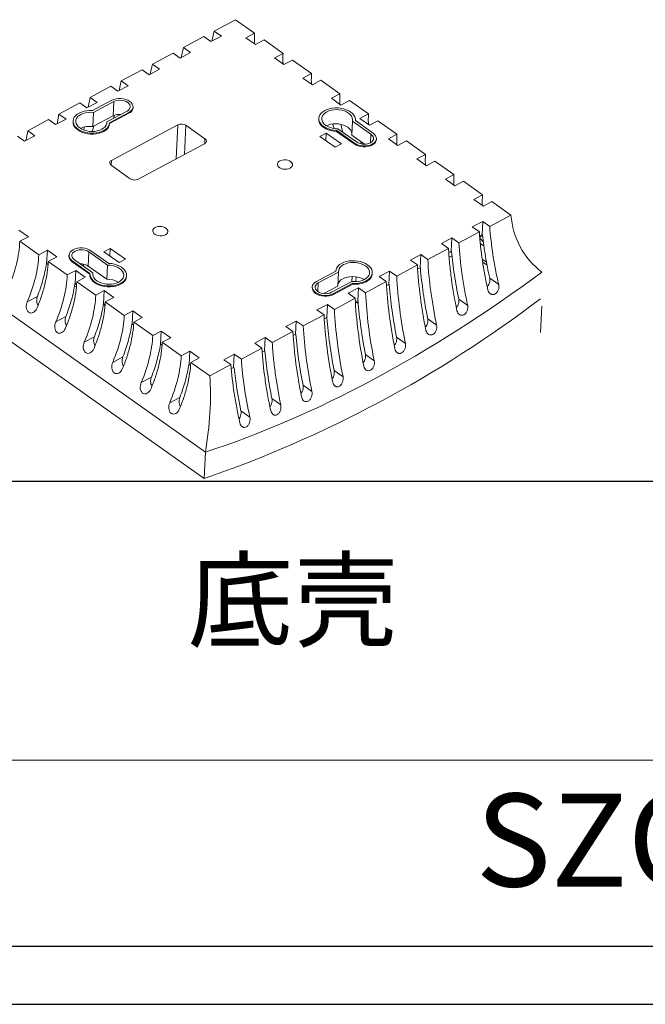
# Model space of a CAD drawing. Units: inches. Extents: x 2138 to 2858, y 519 to 762.
# Drawn here: x 2719 to 2781, y 519 to 617 of the extents above; entities that cross this region are included whole.
import ezdxf

# ---------------------------------------------------------------- set-up
doc = ezdxf.new("R2010")
doc.units = ezdxf.units.IN
doc.layers.add('文字', color=81, linetype='Continuous')
doc.layers.add('粗实线', color=7, linetype='Continuous', lineweight=30)
doc.layers.add('细实线', color=3, linetype='Continuous', lineweight=9)
doc.styles.add('宋体', font='txt', dxfattribs={"width": 0.8, "height": 3.5})
doc.styles.add('长仿宋', font='txt', dxfattribs={"width": 0.7, "height": 4})

msp = doc.modelspace()

# ---------------------------------------------------------------- linework, layer by layer
at = {"color": 7, "linetype": 'Continuous', "lineweight": 15}
for p, q in [((2738.548, 615.838), (2740.656, 616.965)), ((2740.656, 616.965), (2742.544, 615.626)), ((2735.476, 614.195), (2737.515, 615.286)), ((2738.214, 614.79), (2737.515, 615.286)), ((2739.246, 615.342), (2738.214, 614.79)), ((2738.314, 614.844), (2738.548, 615.838)), ((2738.548, 615.838), (2739.246, 615.342)), ((2741.697, 615.173), (2742.544, 615.626)), ((2742.641, 614.503), (2741.697, 615.173)), ((2735.257, 613.209), (2735.476, 614.195)), ((2735.476, 614.195), (2736.174, 613.699)), ((2743.488, 614.956), (2742.641, 614.503)), ((2743.488, 614.956), (2745.376, 613.617)), ((2732.392, 612.546), (2734.444, 613.643)), ((2735.142, 613.147), (2734.444, 613.643)), ((2736.174, 613.699), (2735.142, 613.147)), ((2744.529, 613.164), (2745.376, 613.617)), ((2745.473, 612.494), (2744.529, 613.164)), ((2733.09, 612.05), (2732.058, 611.498)), ((2732.183, 611.565), (2732.392, 612.546)), ((2732.392, 612.546), (2733.09, 612.05)), ((2746.32, 612.947), (2745.473, 612.494)), ((2746.32, 612.947), (2748.208, 611.607)), ((2729.3, 610.892), (2731.36, 611.994)), ((2732.058, 611.498), (2731.36, 611.994)), ((2747.361, 611.154), (2748.208, 611.607)), ((2748.305, 610.485), (2747.361, 611.154)), ((2726.204, 609.236), (2728.267, 610.34)), ((2728.966, 609.844), (2728.267, 610.34)), ((2729.998, 610.396), (2728.966, 609.844)), ((2729.097, 609.914), (2729.3, 610.892)), ((2729.3, 610.892), (2729.998, 610.396)), ((2749.152, 610.937), (2748.305, 610.485)), ((2749.152, 610.937), (2751.04, 609.598)), ((2726.003, 608.259), (2726.204, 609.236)), ((2726.204, 609.236), (2726.902, 608.74)), ((2750.193, 609.145), (2751.04, 609.598)), ((2751.137, 608.475), (2750.193, 609.145)), ((2723.107, 607.58), (2725.171, 608.684)), ((2725.87, 608.188), (2725.171, 608.684)), ((2726.902, 608.74), (2725.87, 608.188)), ((2728.364, 608.95), (2726.442, 607.922)), ((2728.553, 608.816), (2726.539, 607.738)), ((2728.481, 607.41), (2728.553, 608.816)), ((2730.468, 608.194), (2730.472, 608.282)), ((2751.984, 608.928), (2751.137, 608.475)), ((2751.984, 608.928), (2753.872, 607.588)), ((2723.107, 607.58), (2722.923, 606.612)), ((2723.806, 607.084), (2723.107, 607.58)), ((2726.466, 606.332), (2726.539, 607.738)), ((2728.481, 607.41), (2726.466, 606.332)), ((2727.86, 606.801), (2729.875, 607.878)), ((2728.137, 606.628), (2730.059, 607.656)), ((2728.142, 606.716), (2730.064, 607.744)), ((2728.618, 607.46), (2728.534, 607.161)), ((2730.064, 607.744), (2730.059, 607.656)), ((2748.938, 607.158), (2748.934, 607.07)), ((2753.025, 607.136), (2753.872, 607.588)), ((2753.969, 606.466), (2753.025, 607.136)), ((2720.015, 605.926), (2722.075, 607.028)), ((2722.075, 607.028), (2722.774, 606.532)), ((2723.806, 607.084), (2722.774, 606.532)), ((2724.506, 606.895), (2724.501, 606.807)), ((2725.638, 606.275), (2725.573, 605.999)), ((2726.417, 605.855), (2726.566, 606.386)), ((2727.852, 606.643), (2727.86, 606.801)), ((2728.137, 606.619), (2728.141, 606.707)), ((2728.331, 602.973), (2734.938, 606.507)), ((2735.729, 606.46), (2737.617, 605.12)), ((2752.207, 605.477), (2752.279, 606.883)), ((2754.121, 605.575), (2752.279, 606.883)), ((2754.328, 605.686), (2752.57, 606.933)), ((2752.571, 606.932), (2752.573, 606.97)), ((2754.816, 606.919), (2753.969, 606.466)), ((2754.816, 606.919), (2756.704, 605.579)), ((2718.983, 605.374), (2719.682, 604.878)), ((2720.714, 605.43), (2719.682, 604.878)), ((2720.714, 605.43), (2720.015, 605.926)), ((2749.046, 605.36), (2749.666, 605.691)), ((2750.557, 604.288), (2749.046, 605.36)), ((2749.627, 604.948), (2749.666, 605.691)), ((2749.666, 605.691), (2751.176, 604.62)), ((2750.712, 605.939), (2750.708, 605.851)), ((2750.708, 605.851), (2752.465, 604.604)), ((2750.712, 605.939), (2752.47, 604.692)), ((2750.834, 606.11), (2752.676, 604.802)), ((2753.468, 604.581), (2752.207, 605.477)), ((2755.857, 605.126), (2756.704, 605.579)), ((2737.581, 604.631), (2730.975, 601.098)), ((2751.176, 604.62), (2750.557, 604.288)), ((2752.47, 604.692), (2752.465, 604.604)), ((2753.11, 604.836), (2753.152, 604.622)), ((2754.653, 605.036), (2754.657, 605.124)), ((2756.801, 604.456), (2755.857, 605.126)), ((2757.648, 604.909), (2756.801, 604.456)), ((2757.648, 604.909), (2759.536, 603.57)), ((2758.689, 603.117), (2759.536, 603.57)), ((2730.184, 601.145), (2728.296, 602.485)), ((2759.633, 602.447), (2758.689, 603.117)), ((2760.48, 602.9), (2759.633, 602.447)), ((2760.48, 602.9), (2762.368, 601.56)), ((2761.521, 601.107), (2762.368, 601.56)), ((2762.465, 600.438), (2761.521, 601.107)), ((2763.312, 600.89), (2762.465, 600.438)), ((2763.312, 600.89), (2765.2, 599.551)), ((2764.353, 599.098), (2765.2, 599.551)), ((2765.297, 598.428), (2764.353, 599.098)), ((2766.144, 598.881), (2765.297, 598.428)), ((2766.144, 598.881), (2768.032, 597.541)), ((2768.032, 597.541), (2765.924, 596.414)), ((2764.193, 596.358), (2765.225, 596.91)), ((2765.157, 595.592), (2765.225, 596.91)), ((2765.924, 596.414), (2765.225, 596.91)), ((2707.076, 595.662), (2737.662, 573.961)), ((2719.118, 596.048), (2720.062, 595.379)), ((2764.892, 595.862), (2762.852, 594.771)), ((2764.193, 596.358), (2764.892, 595.862)), ((2764.925, 595.467), (2765.157, 595.592)), ((2765.211, 595.554), (2765.157, 595.592)), ((2719.215, 594.926), (2720.062, 595.379)), ((2721.103, 593.586), (2719.215, 594.926)), ((2761.121, 594.715), (2762.154, 595.267)), ((2761.121, 594.715), (2761.82, 594.219)), ((2762.086, 593.949), (2762.154, 595.267)), ((2762.852, 594.771), (2762.154, 595.267)), ((2764.988, 594.716), (2765.347, 594.461)), ((2721.95, 594.039), (2721.103, 593.586)), ((2721.95, 594.039), (2721.882, 592.721)), ((2721.95, 594.039), (2722.894, 593.369)), ((2724.103, 593.547), (2724.098, 593.459)), ((2726.011, 592.463), (2726.084, 593.869)), ((2727.926, 592.562), (2726.084, 593.869)), ((2728.048, 592.732), (2726.29, 593.979)), ((2728.194, 594.207), (2727.575, 593.876)), ((2727.575, 593.876), (2729.085, 592.804)), ((2728.156, 593.464), (2728.194, 594.207)), ((2729.705, 593.136), (2728.194, 594.207)), ((2758.037, 593.065), (2759.07, 593.617)), ((2759.002, 592.299), (2759.07, 593.617)), ((2759.768, 593.122), (2759.07, 593.617)), ((2761.82, 594.219), (2759.768, 593.122)), ((2761.849, 593.822), (2762.086, 593.949)), ((2762.124, 593.921), (2762.086, 593.949)), ((2706.939, 593.026), (2737.525, 571.324)), ((2721.882, 592.721), (2721.866, 592.713)), ((2721.882, 592.721), (2722.023, 592.621)), ((2722.047, 592.917), (2722.894, 593.369)), ((2723.935, 591.577), (2722.047, 592.917)), ((2724.432, 592.985), (2724.428, 592.897)), ((2724.428, 592.897), (2726.184, 591.651)), ((2724.432, 592.985), (2726.19, 591.738)), ((2724.639, 593.096), (2726.481, 591.789)), ((2727.853, 591.156), (2726.011, 592.463)), ((2727.853, 591.156), (2727.926, 592.562)), ((2729.085, 592.804), (2729.705, 593.136)), ((2758.736, 592.569), (2756.676, 591.468)), ((2758.037, 593.065), (2758.736, 592.569)), ((2765.605, 592.855), (2765.184, 593.154)), ((2765.658, 592.561), (2765.229, 592.865)), ((2724.782, 592.03), (2723.935, 591.577)), ((2724.782, 592.03), (2724.714, 590.712)), ((2724.782, 592.03), (2725.726, 591.36)), ((2726.187, 591.701), (2726.182, 591.613)), ((2726.47, 591.583), (2726.481, 591.789)), ((2729.818, 591.425), (2729.822, 591.513)), ((2750.619, 591.955), (2748.697, 590.927)), ((2750.9, 591.87), (2748.885, 590.793)), ((2750.619, 591.964), (2750.619, 591.955)), ((2750.827, 590.464), (2750.9, 591.87)), ((2754.25, 591.688), (2754.254, 591.776)), ((2754.945, 591.411), (2755.977, 591.963)), ((2755.909, 590.645), (2755.977, 591.963)), ((2756.676, 591.468), (2755.977, 591.963)), ((2758.763, 592.172), (2759.002, 592.299)), ((2759.031, 592.278), (2759.002, 592.299)), ((2724.845, 590.493), (2724.638, 590.382)), ((2724.714, 590.712), (2724.698, 590.703)), ((2724.714, 590.712), (2724.855, 590.611)), ((2724.879, 590.907), (2725.726, 591.36)), ((2726.767, 589.568), (2724.879, 590.907)), ((2750.207, 589.855), (2752.222, 590.933)), ((2750.391, 589.633), (2752.313, 590.661)), ((2750.396, 589.721), (2752.318, 590.749)), ((2752.318, 590.749), (2752.313, 590.661)), ((2755.644, 590.916), (2753.58, 589.812)), ((2754.945, 591.411), (2755.644, 590.916)), ((2755.67, 590.517), (2755.909, 590.645)), ((2755.933, 590.629), (2755.909, 590.645)), ((2765.922, 591.255), (2766.813, 590.623)), ((2727.614, 590.02), (2726.767, 589.568)), ((2727.614, 590.02), (2727.546, 588.702)), ((2727.614, 590.02), (2728.558, 589.35)), ((2748.288, 590.389), (2748.283, 590.301)), ((2750.827, 590.464), (2749.443, 589.724)), ((2750.396, 589.721), (2750.391, 589.633)), ((2751.849, 589.755), (2752.881, 590.307)), ((2751.849, 589.755), (2752.548, 589.26)), ((2752.813, 588.989), (2752.881, 590.307)), ((2753.58, 589.812), (2752.881, 590.307)), ((2720.962, 589.452), (2719.95, 588.911)), ((2727.681, 588.533), (2727.522, 588.647)), ((2727.546, 588.702), (2727.531, 588.694)), ((2727.546, 588.702), (2727.687, 588.602)), ((2727.711, 588.898), (2728.558, 589.35)), ((2729.599, 587.558), (2727.711, 588.898)), ((2748.753, 588.099), (2749.785, 588.651)), ((2749.785, 588.651), (2749.717, 587.333)), ((2749.785, 588.651), (2750.484, 588.156)), ((2752.548, 589.26), (2750.484, 588.156)), ((2752.573, 588.861), (2752.813, 588.989)), ((2752.858, 588.723), (2752.625, 588.889)), ((2752.835, 588.974), (2752.813, 588.989)), ((2762.849, 589.181), (2763.734, 588.553)), ((2730.446, 588.011), (2729.599, 587.558)), ((2730.446, 588.011), (2730.378, 586.693)), ((2730.446, 588.011), (2731.39, 587.341)), ((2749.451, 587.604), (2747.392, 586.502)), ((2749.451, 587.604), (2748.753, 588.099)), ((2771.108, 588.486), (2770.972, 585.849)), ((2723.794, 587.443), (2722.783, 586.902)), ((2730.421, 586.662), (2730.351, 586.625)), ((2730.378, 586.693), (2730.363, 586.685)), ((2730.378, 586.693), (2730.519, 586.593)), ((2730.543, 586.888), (2731.39, 587.341)), ((2732.431, 585.549), (2730.543, 586.888)), ((2745.661, 586.445), (2746.693, 586.998)), ((2746.693, 586.998), (2746.625, 585.68)), ((2746.693, 586.998), (2747.392, 586.502)), ((2749.482, 587.208), (2749.717, 587.333)), ((2749.717, 587.333), (2749.74, 587.317)), ((2759.761, 587.225), (2760.642, 586.6)), ((2733.278, 586.002), (2732.431, 585.549)), ((2733.278, 586.002), (2733.21, 584.683)), ((2733.278, 586.002), (2734.222, 585.332)), ((2746.359, 585.95), (2744.308, 584.852)), ((2746.359, 585.95), (2745.661, 586.445)), ((2746.391, 585.554), (2746.625, 585.68)), ((2746.625, 585.68), (2746.652, 585.66)), ((2726.626, 585.433), (2725.615, 584.892)), ((2733.21, 584.683), (2733.195, 584.675)), ((2733.21, 584.683), (2733.351, 584.583)), ((2733.375, 584.879), (2734.222, 585.332)), ((2735.263, 583.539), (2733.375, 584.879)), ((2742.577, 584.796), (2743.609, 585.348)), ((2743.275, 584.3), (2742.577, 584.796)), ((2743.609, 585.348), (2743.541, 584.03)), ((2743.609, 585.348), (2744.308, 584.852)), ((2756.664, 585.389), (2757.543, 584.765)), ((2736.11, 583.992), (2735.263, 583.539)), ((2736.11, 583.992), (2736.042, 582.674)), ((2736.11, 583.992), (2737.054, 583.322)), ((2739.505, 583.153), (2740.537, 583.705)), ((2740.537, 583.705), (2740.469, 582.387)), ((2740.537, 583.705), (2741.236, 583.21)), ((2743.275, 584.3), (2741.236, 583.21)), ((2743.309, 583.906), (2743.541, 584.03)), ((2743.541, 584.03), (2743.576, 584.005)), ((2753.563, 583.675), (2754.441, 583.052)), ((2729.458, 583.424), (2728.447, 582.883)), ((2736.042, 582.674), (2736.027, 582.666)), ((2736.042, 582.674), (2736.183, 582.574)), ((2736.207, 582.87), (2737.054, 583.322)), ((2738.096, 581.53), (2736.207, 582.87)), ((2740.203, 582.657), (2738.096, 581.53)), ((2740.203, 582.657), (2739.505, 583.153)), ((2740.241, 582.265), (2740.469, 582.387)), ((2740.469, 582.387), (2740.517, 582.353)), ((2750.462, 582.084), (2751.34, 581.461)), ((2732.29, 581.415), (2731.279, 580.874)), ((2747.365, 580.619), (2748.244, 579.995)), ((2735.122, 579.405), (2734.111, 578.864)), ((2744.275, 579.283), (2745.157, 578.657)), ((2741.193, 578.079), (2742.08, 577.45)), ((2737.525, 571.324), (2737.662, 573.961))]:
    msp.add_line(p, q, dxfattribs=at)
at = {"color": 8, "linetype": 'Continuous', "lineweight": 15}
for p, q in [((2734.763, 603.124), (2734.938, 606.507)), ((2735.729, 606.46), (2735.579, 603.56)), ((2754.078, 604.73), (2754.121, 605.575)), ((2737.592, 604.637), (2737.617, 605.12)), ((2728.331, 602.973), (2728.306, 602.478)), ((2764.935, 595.35), (2765.217, 595.501)), ((2725.549, 592.653), (2725.539, 592.457)), ((2748.841, 589.926), (2748.885, 590.793)), ((2752.223, 590.933), (2752.248, 591.419)), ((2752.643, 591.393), (2752.618, 590.917))]:
    msp.add_line(p, q, dxfattribs=at)
for p, q in [((2852.107, 571.039), (2713.443, 571.039)), ((2523.573, 524.818), (2852.107, 524.818)), ((2514.693, 519.041), (2857.884, 519.041))]:
    msp.add_line(p, q)
at = {"color": 7, "linetype": 'Continuous', "lineweight": 15, "flags": 128}
for points in [[(2730.064, 607.744), (2730.229, 607.853), (2730.354, 607.98), (2730.437, 608.122), (2730.472, 608.272), (2730.458, 608.425), (2730.397, 608.575), (2730.291, 608.717), (2730.143, 608.844), (2729.959, 608.952), (2729.747, 609.037), (2729.514, 609.095), (2729.27, 609.125), (2729.024, 609.124), (2728.785, 609.094), (2728.562, 609.035), (2728.364, 608.95)], [(2729.875, 607.878), (2730.019, 607.976), (2730.123, 608.092), (2730.181, 608.221), (2730.191, 608.357), (2730.152, 608.492), (2730.066, 608.62), (2729.937, 608.734), (2729.771, 608.828), (2729.578, 608.899), (2729.367, 608.942), (2729.148, 608.955), (2728.932, 608.937), (2728.731, 608.89), (2728.553, 608.816)], [(2752.57, 606.933), (2752.566, 607.111), (2752.517, 607.289), (2752.423, 607.46), (2752.288, 607.622), (2752.114, 607.77), (2751.907, 607.9), (2751.67, 608.009), (2751.411, 608.095), (2751.135, 608.155), (2750.849, 608.187), (2750.562, 608.191), (2750.279, 608.167), (2750.008, 608.115), (2749.756, 608.037), (2749.528, 607.935), (2749.332, 607.811), (2749.171, 607.668), (2749.05, 607.51), (2748.972, 607.341), (2748.938, 607.165), (2748.95, 606.986), (2749.008, 606.81), (2749.109, 606.639), (2749.251, 606.48), (2749.431, 606.335), (2749.644, 606.208), (2749.885, 606.103), (2750.148, 606.022), (2750.426, 605.967), (2750.712, 605.939)], [(2726.442, 607.922), (2726.154, 607.929), (2725.871, 607.907), (2725.599, 607.858), (2725.345, 607.782), (2725.115, 607.682), (2724.916, 607.559), (2724.752, 607.418), (2724.627, 607.261), (2724.545, 607.093), (2724.507, 606.917), (2724.515, 606.738), (2724.569, 606.561), (2724.666, 606.39), (2724.805, 606.23), (2724.982, 606.083), (2725.192, 605.955), (2725.431, 605.848), (2725.692, 605.764), (2725.969, 605.707), (2726.255, 605.677), (2726.543, 605.675), (2726.825, 605.702), (2727.094, 605.756), (2727.345, 605.836), (2727.569, 605.94), (2727.763, 606.066), (2727.92, 606.211), (2728.037, 606.37), (2728.112, 606.54), (2728.142, 606.716)], [(2726.539, 607.738), (2726.27, 607.756), (2726.003, 607.744), (2725.746, 607.703), (2725.506, 607.635), (2725.291, 607.541), (2725.108, 607.425), (2724.962, 607.289), (2724.858, 607.139), (2724.799, 606.978), (2724.786, 606.812), (2724.82, 606.645), (2724.901, 606.483), (2725.024, 606.331), (2725.188, 606.194), (2725.386, 606.075), (2725.613, 605.978), (2725.862, 605.906), (2726.125, 605.862), (2726.394, 605.846), (2726.66, 605.86), (2726.917, 605.902), (2727.155, 605.972), (2727.368, 606.068), (2727.549, 606.185), (2727.692, 606.322), (2727.794, 606.473), (2727.85, 606.634), (2727.86, 606.801)], [(2752.279, 606.883), (2752.293, 607.049), (2752.261, 607.215), (2752.182, 607.377), (2752.059, 607.53), (2751.897, 607.668), (2751.699, 607.787), (2751.473, 607.885), (2751.225, 607.958), (2750.963, 608.003), (2750.694, 608.019), (2750.427, 608.006), (2750.17, 607.965), (2749.931, 607.896), (2749.717, 607.801), (2749.535, 607.684), (2749.391, 607.548), (2749.288, 607.397), (2749.23, 607.236), (2749.219, 607.07), (2749.254, 606.903), (2749.336, 606.742), (2749.461, 606.59), (2749.626, 606.453), (2749.825, 606.335), (2750.053, 606.239), (2750.302, 606.168), (2750.565, 606.124), (2750.834, 606.11)], [(2724.501, 606.807), (2724.511, 606.651), (2724.564, 606.474), (2724.661, 606.303), (2724.8, 606.142), (2724.977, 605.995), (2725.188, 605.867), (2725.426, 605.76), (2725.688, 605.677), (2725.965, 605.619), (2726.25, 605.589), (2726.538, 605.588), (2726.82, 605.614), (2727.09, 605.668), (2727.34, 605.748), (2727.565, 605.853), (2727.758, 605.978), (2727.916, 606.123), (2728.033, 606.282), (2728.107, 606.452), (2728.137, 606.628), (2728.137, 606.628)], [(2748.934, 607.07), (2748.946, 606.898), (2749.003, 606.722), (2749.104, 606.551), (2749.246, 606.392), (2749.426, 606.247), (2749.639, 606.12), (2749.88, 606.015), (2750.143, 605.934), (2750.421, 605.879), (2750.708, 605.851)], [(2752.217, 605.682), (2752.188, 605.809), (2752.109, 605.971), (2751.986, 606.124), (2751.824, 606.262), (2751.627, 606.381), (2751.401, 606.479), (2751.152, 606.552), (2750.89, 606.597), (2750.621, 606.613), (2750.354, 606.6), (2750.097, 606.559), (2749.858, 606.49), (2749.683, 606.415)], [(2752.47, 604.692), (2752.653, 604.584), (2752.866, 604.499), (2753.098, 604.441), (2753.343, 604.411), (2753.589, 604.412), (2753.828, 604.442), (2754.051, 604.501), (2754.248, 604.586), (2754.413, 604.695), (2754.539, 604.822), (2754.621, 604.964), (2754.657, 605.114), (2754.643, 605.267), (2754.582, 605.417), (2754.476, 605.559), (2754.328, 605.686)], [(2752.676, 604.802), (2752.841, 604.708), (2753.035, 604.637), (2753.246, 604.594), (2753.465, 604.581), (2753.681, 604.599), (2753.882, 604.646), (2754.06, 604.72), (2754.204, 604.818), (2754.308, 604.934), (2754.366, 605.063), (2754.376, 605.199), (2754.337, 605.334), (2754.25, 605.461), (2754.121, 605.575)], [(2752.465, 604.604), (2752.649, 604.496), (2752.861, 604.411), (2753.094, 604.353), (2753.338, 604.323), (2753.585, 604.324), (2753.824, 604.354), (2754.046, 604.413), (2754.244, 604.498), (2754.409, 604.607), (2754.535, 604.734), (2754.617, 604.876), (2754.652, 605.026), (2754.653, 605.036)], [(2746.079, 602.199), (2746.202, 602.284), (2746.285, 602.387), (2746.322, 602.501), (2746.313, 602.618), (2746.257, 602.732), (2746.158, 602.835), (2746.021, 602.921), (2745.857, 602.984), (2745.674, 603.021), (2745.485, 603.028), (2745.301, 603.007), (2745.133, 602.957), (2744.994, 602.882), (2744.89, 602.787), (2744.829, 602.678), (2744.815, 602.561), (2744.848, 602.445), (2744.926, 602.335), (2745.045, 602.24), (2745.197, 602.165), (2745.372, 602.115), (2745.559, 602.093), (2745.747, 602.1), (2745.924, 602.136), (2746.079, 602.199)], [(2733.692, 595.573), (2733.814, 595.659), (2733.897, 595.762), (2733.935, 595.875), (2733.926, 595.993), (2733.87, 596.107), (2733.77, 596.21), (2733.634, 596.296), (2733.469, 596.359), (2733.286, 596.395), (2733.097, 596.403), (2732.913, 596.381), (2732.746, 596.331), (2732.606, 596.256), (2732.503, 596.162), (2732.442, 596.052), (2732.427, 595.936), (2732.46, 595.819), (2732.539, 595.71), (2732.657, 595.615), (2732.809, 595.54), (2732.984, 595.489), (2733.172, 595.467), (2733.36, 595.474), (2733.537, 595.511), (2733.692, 595.573)], [(2726.29, 593.979), (2726.107, 594.087), (2725.895, 594.172), (2725.662, 594.23), (2725.418, 594.26), (2725.171, 594.26), (2724.932, 594.229), (2724.709, 594.17), (2724.512, 594.085), (2724.347, 593.977), (2724.221, 593.849), (2724.139, 593.707), (2724.104, 593.557), (2724.117, 593.404), (2724.178, 593.254), (2724.284, 593.113), (2724.432, 592.985)], [(2726.084, 593.869), (2725.919, 593.963), (2725.726, 594.034), (2725.514, 594.077), (2725.295, 594.09), (2725.079, 594.072), (2724.878, 594.025), (2724.701, 593.951), (2724.556, 593.853), (2724.452, 593.737), (2724.394, 593.608), (2724.384, 593.472), (2724.424, 593.337), (2724.51, 593.21), (2724.639, 593.096)], [(2761.883, 593.84), (2761.981, 593.852), (2762.133, 593.885)], [(2726.19, 591.738), (2726.194, 591.56), (2726.243, 591.382), (2726.337, 591.211), (2726.472, 591.049), (2726.646, 590.901), (2726.853, 590.771), (2727.09, 590.662), (2727.35, 590.576), (2727.625, 590.517), (2727.911, 590.484), (2728.199, 590.48), (2728.482, 590.504), (2728.752, 590.556), (2729.005, 590.634), (2729.232, 590.736), (2729.428, 590.86), (2729.589, 591.003), (2729.71, 591.161), (2729.788, 591.33), (2729.822, 591.506), (2729.81, 591.685), (2729.753, 591.862), (2729.652, 592.032), (2729.509, 592.192), (2729.329, 592.337), (2729.116, 592.463), (2728.875, 592.568), (2728.612, 592.65), (2728.334, 592.705), (2728.048, 592.732)], [(2726.481, 591.789), (2726.467, 591.623), (2726.5, 591.456), (2726.579, 591.294), (2726.701, 591.142), (2726.863, 591.003), (2727.061, 590.884), (2727.287, 590.786), (2727.535, 590.714), (2727.798, 590.669), (2728.066, 590.652), (2728.333, 590.665), (2728.59, 590.706), (2728.829, 590.776), (2729.043, 590.87), (2729.225, 590.987), (2729.37, 591.123), (2729.472, 591.274), (2729.53, 591.435), (2729.542, 591.601), (2729.506, 591.768), (2729.424, 591.929), (2729.299, 592.081), (2729.134, 592.218), (2728.935, 592.337), (2728.707, 592.433), (2728.458, 592.504), (2728.195, 592.547), (2727.926, 592.562)], [(2752.318, 590.749), (2752.606, 590.743), (2752.889, 590.764), (2753.162, 590.813), (2753.416, 590.889), (2753.645, 590.99), (2753.844, 591.112), (2754.008, 591.253), (2754.133, 591.41), (2754.215, 591.579), (2754.253, 591.754), (2754.245, 591.933), (2754.191, 592.11), (2754.094, 592.281), (2753.955, 592.441), (2753.779, 592.588), (2753.568, 592.716), (2753.329, 592.823), (2753.068, 592.907), (2752.791, 592.964), (2752.505, 592.994), (2752.218, 592.996), (2751.936, 592.969), (2751.666, 592.915), (2751.416, 592.835), (2751.191, 592.731), (2750.998, 592.605), (2750.84, 592.461), (2750.723, 592.301), (2750.648, 592.131), (2750.619, 591.955)], [(2752.222, 590.933), (2752.49, 590.915), (2752.757, 590.927), (2753.015, 590.968), (2753.254, 591.036), (2753.469, 591.13), (2753.652, 591.247), (2753.798, 591.382), (2753.902, 591.533), (2753.961, 591.693), (2753.974, 591.859), (2753.94, 592.026), (2753.86, 592.188), (2753.736, 592.34), (2753.572, 592.477), (2753.374, 592.597), (2753.147, 592.693), (2752.898, 592.765), (2752.635, 592.809), (2752.366, 592.825), (2752.1, 592.811), (2751.843, 592.769), (2751.605, 592.699), (2751.392, 592.604), (2751.211, 592.486), (2751.068, 592.349), (2750.966, 592.198), (2750.91, 592.037), (2750.9, 591.87)], [(2726.182, 591.613), (2726.189, 591.472), (2726.239, 591.295), (2726.332, 591.123), (2726.468, 590.961), (2726.641, 590.813), (2726.849, 590.683), (2727.086, 590.574), (2727.345, 590.489), (2727.621, 590.429), (2727.906, 590.397), (2728.194, 590.392), (2728.477, 590.416), (2728.748, 590.468), (2729, 590.546), (2729.227, 590.648), (2729.424, 590.772), (2729.584, 590.915), (2729.705, 591.073), (2729.784, 591.242), (2729.817, 591.419), (2729.818, 591.425)], [(2752.313, 590.661), (2752.601, 590.655), (2752.885, 590.676), (2753.157, 590.726), (2753.411, 590.801), (2753.641, 590.902), (2753.84, 591.024), (2754.004, 591.165), (2754.129, 591.322), (2754.211, 591.491), (2754.248, 591.666), (2754.25, 591.688)], [(2748.697, 590.927), (2748.532, 590.818), (2748.406, 590.691), (2748.324, 590.549), (2748.289, 590.399), (2748.302, 590.246), (2748.363, 590.096), (2748.469, 589.954), (2748.617, 589.827), (2748.801, 589.719), (2749.013, 589.634), (2749.246, 589.576), (2749.49, 589.547), (2749.736, 589.547), (2749.976, 589.577), (2750.198, 589.636), (2750.396, 589.721)], [(2748.885, 590.793), (2748.741, 590.695), (2748.637, 590.579), (2748.579, 590.45), (2748.569, 590.314), (2748.608, 590.179), (2748.695, 590.052), (2748.824, 589.938), (2748.989, 589.843), (2749.182, 589.773), (2749.393, 589.73), (2749.612, 589.717), (2749.828, 589.734), (2750.03, 589.781), (2750.207, 589.855)], [(2753.437, 591.114), (2753.301, 591.191), (2753.074, 591.287), (2752.826, 591.359), (2752.563, 591.403), (2752.294, 591.419), (2752.027, 591.405), (2751.771, 591.363), (2751.532, 591.293), (2751.319, 591.198), (2751.139, 591.08), (2750.995, 590.943), (2750.894, 590.792), (2750.837, 590.631), (2750.835, 590.622)], [(2748.283, 590.301), (2748.297, 590.158), (2748.358, 590.008), (2748.465, 589.867), (2748.613, 589.739), (2748.796, 589.631), (2749.008, 589.547), (2749.241, 589.488), (2749.486, 589.459), (2749.732, 589.459), (2749.971, 589.489), (2750.194, 589.548), (2750.391, 589.633)]]:
    msp.add_lwpolyline(points, dxfattribs=at)
at = {"color": 7, "linetype": 'Continuous', "lineweight": 15}
for centre, radius, start, end in [((2729.813, 608.268), 0.659, 291.94123, 353.59064), ((2729.087, 606.171), 1.379, 83.42189, 116.0726), ((2726.166, 604.176), 2.178, 82.07646, 114.84788), ((2735.291, 605.777), 0.811, 57.36021, 115.82471), ((2737.489, 604.884), 0.268, 290.00419, 61.73133), ((2728.423, 602.721), 0.268, 110.00419, 241.73133), ((2730.621, 601.828), 0.811, 237.36021, 295.82471), ((2724.77, 593.476), 0.672, 181.38855, 239.34751), ((2761.784, 594.027), 0.67, 278.63455, 306.15412), ((2725.256, 591.286), 1.399, 57.31361, 91.49708), ((2727.89, 588.971), 2.185, 59.32647, 90.95886), ((2698.461, 684.574), 119.798, 289.03146, 307.24867)]:
    msp.add_arc(centre, radius, start, end, dxfattribs=at)
for points, knots in [([(2742.544, 615.626), (2742.54, 615.536), (2742.525, 615.177), (2742.523, 614.823), (2742.545, 614.573), (2742.545, 614.572)], [0, 0, 0, 0, 0.24855, 0.996612, 1, 1, 1, 1]), ([(2745.376, 613.617), (2745.372, 613.527), (2745.357, 613.168), (2745.355, 612.813), (2745.377, 612.563), (2745.377, 612.562)], [0, 0, 0, 0, 0.24855, 0.996612, 1, 1, 1, 1]), ([(2748.208, 611.607), (2748.204, 611.518), (2748.189, 611.158), (2748.187, 610.804), (2748.209, 610.554), (2748.209, 610.553)], [0, 0, 0, 0, 0.24855, 0.996612, 1, 1, 1, 1]), ([(2751.04, 609.598), (2751.036, 609.508), (2751.021, 609.149), (2751.019, 608.795), (2751.041, 608.545), (2751.041, 608.543)], [0, 0, 0, 0, 0.24855, 0.996612, 1, 1, 1, 1]), ([(2753.872, 607.588), (2753.868, 607.499), (2753.853, 607.14), (2753.851, 606.785), (2753.873, 606.535), (2753.873, 606.534)], [0, 0, 0, 0, 0.24855, 0.996612, 1, 1, 1, 1]), ([(2750.329, 606.586), (2750.332, 606.57), (2750.361, 606.416), (2750.41, 606.277), (2750.453, 606.152)], [0, 0, 0, 0, 0.103001, 1, 1, 1, 1]), ([(2751.309, 605.772), (2751.303, 605.795), (2751.235, 606.016), (2751.183, 606.276), (2751.156, 606.524), (2751.154, 606.546)], [0, 0, 0, 0, 0.093755, 0.921371, 1, 1, 1, 1]), ([(2720.015, 605.926), (2719.958, 605.598), (2719.9, 605.269), (2719.826, 604.956), (2719.826, 604.955)], [0, 0, 0, 0, 0.999328, 1, 1, 1, 1]), ([(2756.704, 605.579), (2756.7, 605.489), (2756.685, 605.13), (2756.683, 604.776), (2756.705, 604.526), (2756.705, 604.525)], [0, 0, 0, 0, 0.24855, 0.996612, 1, 1, 1, 1]), ([(2759.536, 603.57), (2759.532, 603.48), (2759.517, 603.121), (2759.515, 602.766), (2759.537, 602.516), (2759.537, 602.515)], [0, 0, 0, 0, 0.24855, 0.996612, 1, 1, 1, 1]), ([(2762.368, 601.56), (2762.364, 601.471), (2762.349, 601.111), (2762.347, 600.757), (2762.369, 600.507), (2762.369, 600.506)], [0, 0, 0, 0, 0.24855, 0.996612, 1, 1, 1, 1]), ([(2765.2, 599.551), (2765.196, 599.461), (2765.181, 599.102), (2765.179, 598.748), (2765.201, 598.498), (2765.201, 598.497)], [0, 0, 0, 0, 0.24855, 0.996612, 1, 1, 1, 1]), ([(2766.813, 590.623), (2766.698, 591.12), (2766.593, 591.614), (2766.404, 592.596), (2766.319, 593.084), (2766.096, 594.536), (2765.988, 595.485), (2765.924, 596.414)], [0, 0, 0, 0, 0.25, 0.25, 0.5, 0.5, 1, 1, 1, 1]), ([(2764.892, 595.862), (2764.953, 594.937), (2765.055, 593.991), (2765.337, 592.067), (2765.516, 591.092), (2765.736, 590.102)], [0, 0, 0, 0, 0.5, 0.5, 1, 1, 1, 1]), ([(2765.922, 591.255), (2765.761, 591.986), (2765.621, 592.71), (2765.384, 594.146), (2765.286, 594.854), (2765.211, 595.554)], [0, 0, 0, 0, 0.5, 0.5, 1, 1, 1, 1]), ([(2718.062, 590.251), (2718.238, 590.657), (2718.393, 591.062), (2718.663, 591.866), (2718.779, 592.268), (2719.066, 593.446), (2719.178, 594.2), (2719.215, 594.926)], [0, 0, 0, 0, 0.25, 0.25, 0.5, 0.5, 1, 1, 1, 1]), ([(2763.734, 588.553), (2763.616, 589.088), (2763.51, 589.619), (2763.32, 590.674), (2763.236, 591.198), (2763.017, 592.755), (2762.913, 593.773), (2762.852, 594.771)], [0, 0, 0, 0, 0.25, 0.25, 0.5, 0.5, 1, 1, 1, 1]), ([(2764.94, 595.29), (2764.964, 595.249), (2765.021, 595.151), (2765.152, 594.996), (2765.258, 594.895), (2765.296, 594.859)], [0, 0, 0, 0, 0.320497, 0.761078, 1, 1, 1, 1]), ([(2721.103, 593.586), (2721.085, 593.223), (2721.047, 592.852), (2720.933, 592.091), (2720.856, 591.701), (2720.568, 590.523), (2720.302, 589.725), (2719.95, 588.911)], [0, 0, 0, 0, 0.25, 0.25, 0.5, 0.5, 1, 1, 1, 1]), ([(2761.82, 594.219), (2761.849, 593.721), (2761.889, 593.219), (2761.988, 592.203), (2762.049, 591.69), (2762.26, 590.139), (2762.441, 589.09), (2762.669, 588.024)], [0, 0, 0, 0, 0.25, 0.25, 0.5, 0.5, 1, 1, 1, 1]), ([(2762.849, 589.181), (2762.679, 589.989), (2762.535, 590.788), (2762.294, 592.37), (2762.197, 593.151), (2762.124, 593.921)], [0, 0, 0, 0, 0.5, 0.5, 1, 1, 1, 1]), ([(2720.894, 588.241), (2721.07, 588.648), (2721.225, 589.052), (2721.495, 589.857), (2721.612, 590.259), (2721.898, 591.436), (2722.01, 592.191), (2722.047, 592.917)], [0, 0, 0, 0, 0.25, 0.25, 0.5, 0.5, 1, 1, 1, 1]), ([(2721.866, 592.713), (2721.782, 592.185), (2721.665, 591.65), (2721.365, 590.563), (2721.181, 590.012), (2720.962, 589.452)], [0, 0, 0, 0, 0.5, 0.5, 1, 1, 1, 1]), ([(2758.736, 592.569), (2758.792, 591.525), (2758.89, 590.458), (2759.172, 588.287), (2759.356, 587.183), (2759.589, 586.063)], [0, 0, 0, 0, 0.5, 0.5, 1, 1, 1, 1]), ([(2760.642, 586.6), (2760.523, 587.162), (2760.416, 587.719), (2760.227, 588.825), (2760.143, 589.375), (2759.927, 591.007), (2759.826, 592.075), (2759.768, 593.122)], [0, 0, 0, 0, 0.25, 0.25, 0.5, 0.5, 1, 1, 1, 1]), ([(2723.935, 591.577), (2723.917, 591.214), (2723.879, 590.842), (2723.765, 590.082), (2723.688, 589.691), (2723.4, 588.514), (2723.134, 587.715), (2722.783, 586.902)], [0, 0, 0, 0, 0.25, 0.25, 0.5, 0.5, 1, 1, 1, 1]), ([(2757.543, 584.765), (2757.303, 585.92), (2757.117, 587.057), (2756.831, 589.293), (2756.732, 590.392), (2756.676, 591.468)], [0, 0, 0, 0, 0.5, 0.5, 1, 1, 1, 1]), ([(2759.761, 587.225), (2759.586, 588.088), (2759.44, 588.94), (2759.197, 590.627), (2759.102, 591.458), (2759.031, 592.278)], [0, 0, 0, 0, 0.5, 0.5, 1, 1, 1, 1]), ([(2723.727, 586.232), (2723.902, 586.638), (2724.057, 587.043), (2724.327, 587.848), (2724.444, 588.249), (2724.73, 589.427), (2724.842, 590.181), (2724.879, 590.907)], [0, 0, 0, 0, 0.25, 0.25, 0.5, 0.5, 1, 1, 1, 1]), ([(2724.698, 590.703), (2724.614, 590.176), (2724.497, 589.64), (2724.197, 588.554), (2724.013, 588.003), (2723.794, 587.443)], [0, 0, 0, 0, 0.5, 0.5, 1, 1, 1, 1]), ([(2755.644, 590.916), (2755.699, 589.841), (2755.797, 588.744), (2756.079, 586.51), (2756.263, 585.374), (2756.5, 584.221)], [0, 0, 0, 0, 0.5, 0.5, 1, 1, 1, 1]), ([(2756.664, 585.389), (2756.487, 586.284), (2756.339, 587.168), (2756.097, 588.916), (2756.003, 589.778), (2755.933, 590.629)], [0, 0, 0, 0, 0.5, 0.5, 1, 1, 1, 1]), ([(2765.673, 590.417), (2765.709, 590.451), (2765.795, 590.531), (2765.888, 590.718), (2765.945, 590.946), (2765.946, 591.132), (2765.926, 591.231), (2765.922, 591.255)], [0, 0, 0, 0, 0.17063, 0.405771, 0.652594, 0.916509, 1, 1, 1, 1]), ([(2765.736, 590.102), (2765.755, 590.016), (2765.787, 589.938), (2765.875, 589.801), (2765.93, 589.745), (2766.025, 589.684), (2766.058, 589.668), (2766.128, 589.644), (2766.166, 589.636), (2766.24, 589.631), (2766.278, 589.633), (2766.354, 589.648), (2766.392, 589.66), (2766.503, 589.711), (2766.573, 589.765), (2766.661, 589.866), (2766.688, 589.905), (2766.735, 589.985), (2766.755, 590.027), (2766.841, 590.25), (2766.853, 590.449), (2766.813, 590.623)], [0, 0, 0, 0, 0.125, 0.125, 0.25, 0.25, 0.3125, 0.3125, 0.375, 0.375, 0.4375, 0.4375, 0.5, 0.5, 0.625, 0.625, 0.6875, 0.6875, 0.75, 0.75, 1, 1, 1, 1]), ([(2726.767, 589.568), (2726.749, 589.204), (2726.711, 588.833), (2726.597, 588.072), (2726.52, 587.682), (2726.232, 586.504), (2725.966, 585.706), (2725.615, 584.892)], [0, 0, 0, 0, 0.25, 0.25, 0.5, 0.5, 1, 1, 1, 1]), ([(2754.441, 583.052), (2754.202, 584.216), (2754.016, 585.363), (2753.733, 587.619), (2753.635, 588.727), (2753.58, 589.812)], [0, 0, 0, 0, 0.5, 0.5, 1, 1, 1, 1]), ([(2719.95, 588.911), (2719.913, 588.824), (2719.886, 588.731), (2719.855, 588.536), (2719.851, 588.438), (2719.871, 588.243), (2719.894, 588.151), (2719.954, 588.027), (2719.977, 587.989), (2720.031, 587.923), (2720.061, 587.893), (2720.161, 587.821), (2720.238, 587.796), (2720.395, 587.792), (2720.474, 587.812), (2720.697, 587.925), (2720.819, 588.066), (2720.894, 588.241)], [0, 0, 0, 0, 0.125, 0.125, 0.25, 0.25, 0.375, 0.375, 0.4375, 0.4375, 0.5, 0.5, 0.625, 0.625, 0.75, 0.75, 1, 1, 1, 1]), ([(2720.962, 589.452), (2720.947, 589.41), (2720.918, 589.324), (2720.893, 589.186), (2720.885, 589.042), (2720.895, 588.902), (2720.923, 588.768), (2720.965, 588.653), (2721.005, 588.59), (2721.022, 588.563)], [0, 0, 0, 0, 0.147968, 0.300187, 0.448174, 0.600782, 0.742589, 0.889548, 1, 1, 1, 1]), ([(2726.559, 584.222), (2726.734, 584.629), (2726.889, 585.033), (2727.159, 585.838), (2727.276, 586.24), (2727.562, 587.417), (2727.674, 588.172), (2727.711, 588.898)], [0, 0, 0, 0, 0.25, 0.25, 0.5, 0.5, 1, 1, 1, 1]), ([(2727.531, 588.694), (2727.446, 588.166), (2727.329, 587.631), (2727.029, 586.544), (2726.845, 585.993), (2726.626, 585.433)], [0, 0, 0, 0, 0.5, 0.5, 1, 1, 1, 1]), ([(2752.548, 589.26), (2752.603, 588.175), (2752.7, 587.067), (2752.984, 584.811), (2753.17, 583.664), (2753.409, 582.5)], [0, 0, 0, 0, 0.5, 0.5, 1, 1, 1, 1]), ([(2753.563, 583.675), (2753.385, 584.58), (2753.239, 585.474), (2752.997, 587.242), (2752.904, 588.114), (2752.835, 588.974)], [0, 0, 0, 0, 0.5, 0.5, 1, 1, 1, 1]), ([(2762.607, 588.349), (2762.614, 588.355), (2762.647, 588.384), (2762.697, 588.448), (2762.756, 588.54), (2762.803, 588.642), (2762.838, 588.753), (2762.861, 588.869), (2762.87, 588.99), (2762.864, 589.095), (2762.853, 589.157), (2762.849, 589.181)], [0, 0, 0, 0, 0.032754, 0.1537429, 0.2725324, 0.3944733, 0.5189744, 0.6466794, 0.7790508, 0.9149029, 1, 1, 1, 1]), ([(2762.669, 588.024), (2762.687, 587.938), (2762.719, 587.86), (2762.805, 587.725), (2762.859, 587.67), (2762.952, 587.61), (2762.985, 587.594), (2763.054, 587.572), (2763.09, 587.565), (2763.164, 587.561), (2763.201, 587.563), (2763.276, 587.579), (2763.314, 587.592), (2763.422, 587.644), (2763.491, 587.698), (2763.578, 587.8), (2763.605, 587.838), (2763.651, 587.918), (2763.672, 587.961), (2763.758, 588.183), (2763.772, 588.38), (2763.734, 588.553)], [0, 0, 0, 0, 0.125, 0.125, 0.25, 0.25, 0.3125, 0.3125, 0.375, 0.375, 0.4375, 0.4375, 0.5, 0.5, 0.625, 0.625, 0.6875, 0.6875, 0.75, 0.75, 1, 1, 1, 1]), ([(2729.599, 587.558), (2729.581, 587.195), (2729.543, 586.824), (2729.429, 586.063), (2729.352, 585.673), (2729.064, 584.495), (2728.798, 583.697), (2728.447, 582.883)], [0, 0, 0, 0, 0.25, 0.25, 0.5, 0.5, 1, 1, 1, 1]), ([(2750.318, 580.901), (2750.079, 582.056), (2749.892, 583.193), (2749.606, 585.429), (2749.507, 586.528), (2749.451, 587.604)], [0, 0, 0, 0, 0.5, 0.5, 1, 1, 1, 1]), ([(2750.484, 588.156), (2750.539, 587.081), (2750.636, 585.984), (2750.919, 583.75), (2751.103, 582.614), (2751.34, 581.461)], [0, 0, 0, 0, 0.5, 0.5, 1, 1, 1, 1]), ([(2722.783, 586.902), (2722.745, 586.814), (2722.718, 586.722), (2722.687, 586.526), (2722.683, 586.428), (2722.703, 586.234), (2722.726, 586.142), (2722.786, 586.018), (2722.809, 585.98), (2722.863, 585.913), (2722.893, 585.884), (2722.993, 585.812), (2723.07, 585.787), (2723.227, 585.782), (2723.306, 585.803), (2723.529, 585.916), (2723.651, 586.057), (2723.727, 586.232)], [0, 0, 0, 0, 0.125, 0.125, 0.25, 0.25, 0.375, 0.375, 0.4375, 0.4375, 0.5, 0.5, 0.625, 0.625, 0.75, 0.75, 1, 1, 1, 1]), ([(2723.794, 587.443), (2723.767, 587.355), (2723.713, 587.178), (2723.72, 586.893), (2723.771, 586.674), (2723.839, 586.587), (2723.858, 586.564)], [0, 0, 0, 0, 0.3015432, 0.6033897, 0.8931655, 1, 1, 1, 1]), ([(2729.391, 582.213), (2729.566, 582.62), (2729.721, 583.024), (2729.991, 583.829), (2730.108, 584.231), (2730.394, 585.408), (2730.506, 586.163), (2730.543, 586.888)], [0, 0, 0, 0, 0.25, 0.25, 0.5, 0.5, 1, 1, 1, 1]), ([(2730.363, 586.685), (2730.278, 586.157), (2730.161, 585.622), (2729.861, 584.535), (2729.678, 583.984), (2729.458, 583.424)], [0, 0, 0, 0, 0.5, 0.5, 1, 1, 1, 1]), ([(2749.74, 587.317), (2749.808, 586.468), (2749.902, 585.607), (2750.141, 583.86), (2750.287, 582.978), (2750.462, 582.084)], [0, 0, 0, 0, 0.5, 0.5, 1, 1, 1, 1]), ([(2759.522, 586.406), (2759.55, 586.433), (2759.629, 586.508), (2759.718, 586.686), (2759.779, 586.915), (2759.782, 587.102), (2759.765, 587.201), (2759.761, 587.225)], [0, 0, 0, 0, 0.139953, 0.384858, 0.6413, 0.913, 1, 1, 1, 1]), ([(2759.589, 586.063), (2759.607, 585.977), (2759.637, 585.899), (2759.722, 585.765), (2759.775, 585.711), (2759.868, 585.652), (2759.9, 585.637), (2759.968, 585.615), (2760.004, 585.609), (2760.077, 585.606), (2760.113, 585.609), (2760.187, 585.625), (2760.224, 585.638), (2760.331, 585.692), (2760.399, 585.747), (2760.485, 585.849), (2760.511, 585.887), (2760.558, 585.967), (2760.578, 586.009), (2760.664, 586.231), (2760.679, 586.428), (2760.642, 586.6)], [0, 0, 0, 0, 0.125, 0.125, 0.25, 0.25, 0.3125, 0.3125, 0.375, 0.375, 0.4375, 0.4375, 0.5, 0.5, 0.625, 0.625, 0.6875, 0.6875, 0.75, 0.75, 1, 1, 1, 1]), ([(2747.233, 579.428), (2747.114, 579.99), (2747.007, 580.547), (2746.818, 581.654), (2746.734, 582.203), (2746.518, 583.836), (2746.417, 584.903), (2746.359, 585.95)], [0, 0, 0, 0, 0.25, 0.25, 0.5, 0.5, 1, 1, 1, 1]), ([(2746.652, 585.66), (2746.721, 584.842), (2746.814, 584.012), (2747.051, 582.33), (2747.194, 581.48), (2747.365, 580.619)], [0, 0, 0, 0, 0.5, 0.5, 1, 1, 1, 1]), ([(2747.392, 586.502), (2747.448, 585.458), (2747.546, 584.391), (2747.828, 582.219), (2748.011, 581.115), (2748.244, 579.995)], [0, 0, 0, 0, 0.5, 0.5, 1, 1, 1, 1]), ([(2725.615, 584.892), (2725.577, 584.805), (2725.55, 584.713), (2725.519, 584.517), (2725.515, 584.419), (2725.535, 584.224), (2725.558, 584.132), (2725.618, 584.008), (2725.641, 583.971), (2725.695, 583.904), (2725.725, 583.874), (2725.825, 583.803), (2725.902, 583.777), (2726.059, 583.773), (2726.139, 583.793), (2726.361, 583.907), (2726.483, 584.048), (2726.559, 584.222)], [0, 0, 0, 0, 0.125, 0.125, 0.25, 0.25, 0.375, 0.375, 0.4375, 0.4375, 0.5, 0.5, 0.625, 0.625, 0.75, 0.75, 1, 1, 1, 1]), ([(2726.626, 585.433), (2726.599, 585.345), (2726.545, 585.169), (2726.552, 584.884), (2726.603, 584.665), (2726.671, 584.578), (2726.69, 584.554)], [0, 0, 0, 0, 0.3015432, 0.6033897, 0.8931655, 1, 1, 1, 1]), ([(2732.431, 585.549), (2732.413, 585.186), (2732.375, 584.814), (2732.261, 584.054), (2732.184, 583.663), (2731.896, 582.486), (2731.63, 581.687), (2731.279, 580.874)], [0, 0, 0, 0, 0.25, 0.25, 0.5, 0.5, 1, 1, 1, 1]), ([(2732.223, 580.204), (2732.398, 580.61), (2732.553, 581.015), (2732.823, 581.819), (2732.94, 582.221), (2733.226, 583.399), (2733.338, 584.153), (2733.375, 584.879)], [0, 0, 0, 0, 0.25, 0.25, 0.5, 0.5, 1, 1, 1, 1]), ([(2733.195, 584.675), (2733.11, 584.148), (2732.993, 583.612), (2732.693, 582.526), (2732.51, 581.974), (2732.29, 581.415)], [0, 0, 0, 0, 0.5, 0.5, 1, 1, 1, 1]), ([(2744.308, 584.852), (2744.337, 584.355), (2744.376, 583.852), (2744.476, 582.837), (2744.536, 582.323), (2744.748, 580.772), (2744.929, 579.723), (2745.157, 578.657)], [0, 0, 0, 0, 0.25, 0.25, 0.5, 0.5, 1, 1, 1, 1]), ([(2756.432, 584.576), (2756.457, 584.601), (2756.532, 584.673), (2756.619, 584.848), (2756.681, 585.078), (2756.685, 585.265), (2756.668, 585.365), (2756.664, 585.389)], [0, 0, 0, 0, 0.126326, 0.375149, 0.635773, 0.911248, 1, 1, 1, 1]), ([(2756.5, 584.221), (2756.518, 584.135), (2756.548, 584.058), (2756.632, 583.924), (2756.685, 583.87), (2756.776, 583.812), (2756.808, 583.797), (2756.876, 583.776), (2756.912, 583.77), (2757.019, 583.767), (2757.094, 583.784), (2757.234, 583.857), (2757.301, 583.912), (2757.386, 584.015), (2757.412, 584.054), (2757.458, 584.134), (2757.478, 584.176), (2757.563, 584.398), (2757.579, 584.594), (2757.543, 584.765)], [0, 0, 0, 0, 0.125, 0.125, 0.25, 0.25, 0.3125, 0.3125, 0.375, 0.375, 0.5, 0.5, 0.625, 0.625, 0.6875, 0.6875, 0.75, 0.75, 1, 1, 1, 1]), ([(2744.157, 578.082), (2744.039, 578.617), (2743.933, 579.148), (2743.743, 580.203), (2743.659, 580.727), (2743.44, 582.284), (2743.336, 583.302), (2743.275, 584.3)], [0, 0, 0, 0, 0.25, 0.25, 0.5, 0.5, 1, 1, 1, 1]), ([(2743.576, 584.005), (2743.646, 583.238), (2743.739, 582.46), (2743.972, 580.884), (2744.111, 580.088), (2744.275, 579.283)], [0, 0, 0, 0, 0.5, 0.5, 1, 1, 1, 1]), ([(2753.339, 582.866), (2753.361, 582.888), (2753.433, 582.958), (2753.517, 583.131), (2753.579, 583.362), (2753.584, 583.55), (2753.567, 583.65), (2753.563, 583.675)], [0, 0, 0, 0, 0.114753, 0.366638, 0.630772, 0.909595, 1, 1, 1, 1]), ([(2728.447, 582.883), (2728.409, 582.796), (2728.382, 582.703), (2728.351, 582.508), (2728.347, 582.41), (2728.367, 582.215), (2728.39, 582.123), (2728.45, 581.999), (2728.473, 581.961), (2728.527, 581.894), (2728.557, 581.865), (2728.657, 581.793), (2728.734, 581.768), (2728.891, 581.764), (2728.971, 581.784), (2729.193, 581.897), (2729.315, 582.038), (2729.391, 582.213)], [0, 0, 0, 0, 0.125, 0.125, 0.25, 0.25, 0.375, 0.375, 0.4375, 0.4375, 0.5, 0.5, 0.625, 0.625, 0.75, 0.75, 1, 1, 1, 1]), ([(2729.458, 583.424), (2729.431, 583.336), (2729.377, 583.16), (2729.384, 582.875), (2729.435, 582.655), (2729.503, 582.568), (2729.522, 582.545)], [0, 0, 0, 0, 0.301543, 0.60339, 0.893165, 1, 1, 1, 1]), ([(2735.263, 583.539), (2735.245, 583.176), (2735.207, 582.805), (2735.093, 582.044), (2735.016, 581.654), (2734.728, 580.476), (2734.462, 579.678), (2734.111, 578.864)], [0, 0, 0, 0, 0.25, 0.25, 0.5, 0.5, 1, 1, 1, 1]), ([(2735.055, 578.194), (2735.23, 578.601), (2735.385, 579.005), (2735.655, 579.81), (2735.772, 580.212), (2736.058, 581.389), (2736.17, 582.144), (2736.207, 582.87)], [0, 0, 0, 0, 0.25, 0.25, 0.5, 0.5, 1, 1, 1, 1]), ([(2736.027, 582.666), (2735.942, 582.138), (2735.825, 581.603), (2735.525, 580.516), (2735.342, 579.965), (2735.122, 579.405)], [0, 0, 0, 0, 0.5, 0.5, 1, 1, 1, 1]), ([(2741.092, 576.866), (2740.977, 577.363), (2740.872, 577.857), (2740.683, 578.839), (2740.598, 579.328), (2740.375, 580.779), (2740.268, 581.728), (2740.203, 582.657)], [0, 0, 0, 0, 0.25, 0.25, 0.5, 0.5, 1, 1, 1, 1]), ([(2741.236, 583.21), (2741.297, 582.284), (2741.399, 581.338), (2741.68, 579.414), (2741.86, 578.439), (2742.08, 577.45)], [0, 0, 0, 0, 0.5, 0.5, 1, 1, 1, 1]), ([(2753.409, 582.5), (2753.427, 582.414), (2753.457, 582.337), (2753.54, 582.203), (2753.592, 582.149), (2753.683, 582.092), (2753.715, 582.078), (2753.782, 582.057), (2753.817, 582.051), (2753.924, 582.049), (2753.998, 582.067), (2754.137, 582.141), (2754.203, 582.197), (2754.314, 582.336), (2754.36, 582.418), (2754.461, 582.684), (2754.476, 582.88), (2754.441, 583.052)], [0, 0, 0, 0, 0.125, 0.125, 0.25, 0.25, 0.3125, 0.3125, 0.375, 0.375, 0.5, 0.5, 0.625, 0.625, 0.75, 0.75, 1, 1, 1, 1]), ([(2750.462, 582.084), (2750.472, 582.002), (2750.49, 581.839), (2750.434, 581.582), (2750.349, 581.384), (2750.27, 581.304), (2750.246, 581.279)], [0, 0, 0, 0, 0.292865, 0.585918, 0.872451, 1, 1, 1, 1]), ([(2731.279, 580.874), (2731.241, 580.786), (2731.214, 580.694), (2731.183, 580.498), (2731.179, 580.4), (2731.199, 580.205), (2731.222, 580.114), (2731.282, 579.989), (2731.305, 579.952), (2731.359, 579.885), (2731.389, 579.855), (2731.489, 579.784), (2731.566, 579.759), (2731.723, 579.754), (2731.803, 579.775), (2732.025, 579.888), (2732.147, 580.029), (2732.223, 580.204)], [0, 0, 0, 0, 0.125, 0.125, 0.25, 0.25, 0.375, 0.375, 0.4375, 0.4375, 0.5, 0.5, 0.625, 0.625, 0.75, 0.75, 1, 1, 1, 1]), ([(2732.29, 581.415), (2732.263, 581.326), (2732.209, 581.15), (2732.216, 580.865), (2732.267, 580.646), (2732.335, 580.559), (2732.354, 580.535)], [0, 0, 0, 0, 0.301543, 0.60339, 0.893165, 1, 1, 1, 1]), ([(2751.34, 581.461), (2751.358, 581.375), (2751.363, 581.284), (2751.348, 581.098), (2751.328, 581.005), (2751.279, 580.872), (2751.26, 580.83), (2751.216, 580.749), (2751.19, 580.71), (2751.109, 580.606), (2751.044, 580.548), (2750.907, 580.472), (2750.833, 580.453), (2750.727, 580.454), (2750.692, 580.459), (2750.625, 580.479), (2750.594, 580.494), (2750.441, 580.589), (2750.354, 580.73), (2750.318, 580.901)], [0, 0, 0, 0, 0.125, 0.125, 0.25, 0.25, 0.3125, 0.3125, 0.375, 0.375, 0.5, 0.5, 0.625, 0.625, 0.6875, 0.6875, 0.75, 0.75, 1, 1, 1, 1]), ([(2747.365, 580.619), (2747.375, 580.537), (2747.394, 580.373), (2747.339, 580.115), (2747.256, 579.917), (2747.18, 579.837), (2747.157, 579.814)], [0, 0, 0, 0, 0.295163, 0.59049, 0.879811, 1, 1, 1, 1]), ([(2748.244, 579.995), (2748.262, 579.909), (2748.268, 579.819), (2748.254, 579.631), (2748.234, 579.538), (2748.187, 579.405), (2748.168, 579.362), (2748.125, 579.281), (2748.1, 579.242), (2748.047, 579.171), (2748.018, 579.14), (2747.956, 579.083), (2747.923, 579.059), (2747.821, 579.001), (2747.748, 578.98), (2747.643, 578.981), (2747.608, 578.986), (2747.541, 579.005), (2747.509, 579.02), (2747.357, 579.114), (2747.27, 579.256), (2747.233, 579.428)], [0, 0, 0, 0, 0.125, 0.125, 0.25, 0.25, 0.3125, 0.3125, 0.375, 0.375, 0.4375, 0.4375, 0.5, 0.5, 0.625, 0.625, 0.6875, 0.6875, 0.75, 0.75, 1, 1, 1, 1]), ([(2734.111, 578.864), (2734.073, 578.777), (2734.046, 578.684), (2734.015, 578.489), (2734.011, 578.391), (2734.031, 578.196), (2734.054, 578.104), (2734.114, 577.98), (2734.137, 577.942), (2734.191, 577.876), (2734.221, 577.846), (2734.321, 577.775), (2734.398, 577.749), (2734.555, 577.745), (2734.635, 577.765), (2734.857, 577.878), (2734.979, 578.02), (2735.055, 578.194)], [0, 0, 0, 0, 0.125, 0.125, 0.25, 0.25, 0.375, 0.375, 0.4375, 0.4375, 0.5, 0.5, 0.625, 0.625, 0.75, 0.75, 1, 1, 1, 1]), ([(2735.122, 579.405), (2735.095, 579.317), (2735.041, 579.141), (2735.048, 578.856), (2735.099, 578.636), (2735.167, 578.55), (2735.186, 578.526)], [0, 0, 0, 0, 0.301543, 0.60339, 0.893165, 1, 1, 1, 1]), ([(2744.275, 579.283), (2744.285, 579.2), (2744.305, 579.035), (2744.252, 578.774), (2744.172, 578.576), (2744.097, 578.497), (2744.076, 578.475)], [0, 0, 0, 0, 0.297383, 0.594909, 0.886849, 1, 1, 1, 1]), ([(2741.193, 578.079), (2741.204, 577.995), (2741.226, 577.827), (2741.175, 577.563), (2741.098, 577.364), (2741.026, 577.286), (2741.006, 577.265)], [0, 0, 0, 0, 0.299602, 0.599327, 0.8938, 1, 1, 1, 1]), ([(2745.157, 578.657), (2745.175, 578.571), (2745.181, 578.48), (2745.169, 578.292), (2745.15, 578.198), (2745.105, 578.064), (2745.087, 578.021), (2745.045, 577.939), (2745.021, 577.9), (2744.968, 577.829), (2744.94, 577.797), (2744.879, 577.739), (2744.846, 577.714), (2744.746, 577.655), (2744.674, 577.634), (2744.569, 577.633), (2744.534, 577.638), (2744.467, 577.658), (2744.436, 577.672), (2744.283, 577.767), (2744.195, 577.909), (2744.157, 578.082)], [0, 0, 0, 0, 0.125, 0.125, 0.25, 0.25, 0.3125, 0.3125, 0.375, 0.375, 0.4375, 0.4375, 0.5, 0.5, 0.625, 0.625, 0.6875, 0.6875, 0.75, 0.75, 1, 1, 1, 1]), ([(2742.08, 577.45), (2742.099, 577.363), (2742.106, 577.272), (2742.096, 577.083), (2742.079, 576.989), (2742.036, 576.853), (2742.018, 576.81), (2741.978, 576.727), (2741.955, 576.687), (2741.904, 576.615), (2741.876, 576.582), (2741.817, 576.524), (2741.784, 576.498), (2741.685, 576.437), (2741.614, 576.415), (2741.509, 576.414), (2741.474, 576.419), (2741.407, 576.438), (2741.375, 576.453), (2741.222, 576.548), (2741.132, 576.692), (2741.092, 576.866)], [0, 0, 0, 0, 0.125, 0.125, 0.25, 0.25, 0.3125, 0.3125, 0.375, 0.375, 0.4375, 0.4375, 0.5, 0.5, 0.625, 0.625, 0.6875, 0.6875, 0.75, 0.75, 1, 1, 1, 1])]:
    msp.add_open_spline(points, degree=3, knots=knots, dxfattribs=at)
for points in [[(2768.032, 597.541), (2768.207, 595.27), (2769.298, 593.251), (2771.108, 591.849)], [(2737.662, 573.961), (2748.58, 577.522), (2759.947, 583.601), (2771.108, 591.849)], [(2740.517, 582.353), (2740.66, 580.962), (2740.885, 579.533), (2741.193, 578.079)], [(2738.096, 581.53), (2738.272, 579.26), (2738.118, 576.575), (2737.662, 573.961)]]:
    msp.add_open_spline(points, degree=3, dxfattribs=at)
at = {"layer": '细实线', "color": 7}
msp.add_line((2852.107, 543.307), (2644.112, 543.307), dxfattribs=at)

# ---------------------------------------------------------------- texts
at = {"layer": '文字', "color": 0, "insert": (2735.884, 563.059), "char_height": 7.7035, "width": 98.48661, "attachment_point": 1, "style": '宋体'}
msp.add_mtext('底壳', dxfattribs=at)
at = {"layer": '粗实线', "insert": (2764.512, 539.997), "char_height": 9.24421, "width": 103.6647, "attachment_point": 1, "style": '长仿宋'}
msp.add_mtext('{\\fSTXinwei|b0|i0|c134|p2;SZOMK}', dxfattribs=at)

doc.saveas('drawing.dxf')
